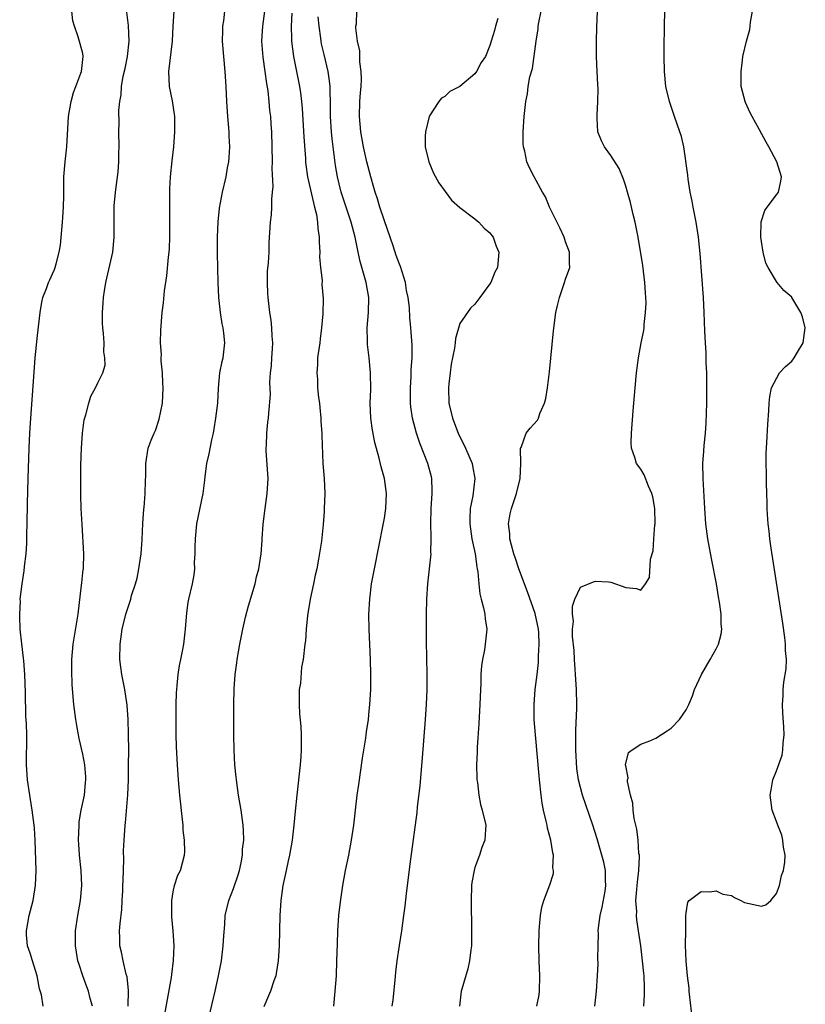
# Model space of a CAD drawing. Units: inches. Extents: x 2637000 to 2640000, y 1506000 to 1509000.
# Drawn here: x 2637167 to 2637271, y 1507225 to 1507356 of the extents above; entities that cross this region are included whole.
import ezdxf

# ---------------------------------------------------------------- set-up
doc = ezdxf.new("R2010")
doc.units = ezdxf.units.IN
doc.header["$MEASUREMENT"] = 0
doc.layers.add('LD26371506_2ft', color=110, linetype='Continuous')

msp = doc.modelspace()

# ---------------------------------------------------------------- linework, layer by layer
at = {"layer": 'LD26371506_2ft'}
for points, elevation in [([(2637169.74, 1507225), (2637169.53, 1507226.47), (2637169.28, 1507227.28), (2637168.96, 1507229), (2637168.33, 1507231), (2637168.04, 1507232.04), (2637167.7, 1507233), (2637167.57, 1507234.43), (2637167.54, 1507235), (2637167.92, 1507237), (2637168.43, 1507239), (2637168.76, 1507241), (2637168.82, 1507243), (2637168.7, 1507247), (2637168.6, 1507248.6), (2637168.56, 1507249), (2637168.29, 1507251), (2637167.97, 1507253), (2637167.69, 1507255), (2637167.56, 1507257), (2637167.59, 1507261), (2637167.56, 1507262.44), (2637167.45, 1507263.45), (2637167.4, 1507266.6), (2637167.32, 1507269), (2637167.18, 1507270.82), (2637167.17, 1507271.17), (2637166.93, 1507273.07), (2637166.72, 1507275), (2637166.68, 1507276.68), (2637166.65, 1507277), (2637166.74, 1507278.74), (2637166.73, 1507279), (2637166.98, 1507281.02), (2637167.26, 1507282.74), (2637167.3, 1507283.3), (2637167.5, 1507285), (2637167.61, 1507286.39), (2637167.61, 1507287.61), (2637167.65, 1507289), (2637167.68, 1507291.68), (2637167.76, 1507295), (2637167.9, 1507299), (2637168, 1507301), (2637168.12, 1507303), (2637168.5, 1507308.5), (2637168.7, 1507311), (2637169, 1507313.95), (2637169.35, 1507317), (2637169.6, 1507318.4), (2637169.73, 1507319), (2637170.2, 1507320.2), (2637170.48, 1507321), (2637170.66, 1507321.34), (2637171, 1507322.14), (2637171.28, 1507322.72), (2637171.37, 1507323), (2637171.46, 1507323.46), (2637171.89, 1507325), (2637172.05, 1507325.95), (2637172.34, 1507329), (2637172.36, 1507329.64), (2637172.47, 1507331), (2637172.52, 1507332.52), (2637172.48, 1507333.52), (2637172.52, 1507335), (2637172.68, 1507337), (2637172.9, 1507339), (2637173.12, 1507343), (2637173.46, 1507345), (2637173.78, 1507346.22), (2637174.11, 1507347), (2637174.77, 1507348.77), (2637174.84, 1507349), (2637175.08, 1507351), (2637175, 1507351.38), (2637174.67, 1507352.67), (2637174.39, 1507353.61), (2637173.9, 1507355), (2637173.71, 1507355.71), (2637173.56, 1507357)], 9492), ([(2637176.32, 1507225), (2637176.01, 1507225.99), (2637175.76, 1507227), (2637175.56, 1507227.56), (2637175.01, 1507229), (2637174.51, 1507230.51), (2637174.37, 1507231), (2637174.16, 1507232.16), (2637174.03, 1507233), (2637174.05, 1507235), (2637174.36, 1507237), (2637174.73, 1507239), (2637174.89, 1507241), (2637174.8, 1507243), (2637174.59, 1507245), (2637174.48, 1507246.48), (2637174.45, 1507247), (2637174.51, 1507249), (2637174.55, 1507249.45), (2637174.81, 1507251), (2637175.22, 1507253), (2637175.36, 1507254.64), (2637175.42, 1507255), (2637175.43, 1507255.43), (2637175.27, 1507257), (2637175, 1507258.4), (2637174.52, 1507260.52), (2637174.44, 1507261), (2637174.21, 1507262.21), (2637174.07, 1507263), (2637173.81, 1507265), (2637173.62, 1507267.62), (2637173.56, 1507269.56), (2637173.56, 1507271), (2637173.72, 1507273), (2637174.41, 1507277), (2637174.86, 1507280.86), (2637174.87, 1507281.13), (2637175.08, 1507282.92), (2637175.1, 1507283), (2637175.11, 1507283.11), (2637175.16, 1507285), (2637174.91, 1507288.91), (2637174.81, 1507291), (2637174.76, 1507292.76), (2637174.76, 1507294.76), (2637174.77, 1507296.77), (2637174.85, 1507299), (2637174.99, 1507301), (2637175.21, 1507302.79), (2637175.43, 1507303.43), (2637175.81, 1507305), (2637176.09, 1507305.91), (2637176.69, 1507307), (2637177, 1507307.67), (2637177.67, 1507309), (2637177.98, 1507310.02), (2637177.94, 1507311), (2637177.79, 1507311.79), (2637177.83, 1507313), (2637177.76, 1507314.24), (2637177.65, 1507315), (2637177.62, 1507315.62), (2637177.61, 1507317), (2637177.72, 1507318.28), (2637177.75, 1507319), (2637177.88, 1507319.88), (2637178.07, 1507321), (2637179, 1507325), (2637179.19, 1507327), (2637179.15, 1507329), (2637179.18, 1507331.18), (2637179.35, 1507333), (2637179.69, 1507335.69), (2637179.79, 1507337), (2637179.78, 1507338.22), (2637179.82, 1507339), (2637179.77, 1507341), (2637179.83, 1507342.17), (2637179.8, 1507343.8), (2637179.93, 1507345), (2637180.11, 1507345.89), (2637180.14, 1507347), (2637180.36, 1507348.36), (2637180.62, 1507349.39), (2637180.94, 1507351), (2637181.17, 1507353), (2637181.09, 1507355.09), (2637180.84, 1507356.84)], 9490), ([(2637181.02, 1507225), (2637181.08, 1507227.08), (2637180.88, 1507228.88), (2637180.77, 1507229.23), (2637180.35, 1507231), (2637180.14, 1507232.14), (2637179.93, 1507233), (2637179.93, 1507234.07), (2637179.9, 1507235), (2637179.96, 1507235.96), (2637180.19, 1507237.81), (2637180.25, 1507239), (2637180.3, 1507240.3), (2637180.34, 1507241), (2637180.35, 1507241.65), (2637180.44, 1507244.44), (2637180.42, 1507245.58), (2637180.49, 1507247), (2637180.63, 1507249), (2637180.69, 1507249.31), (2637180.98, 1507253.02), (2637181.06, 1507255), (2637181.09, 1507257), (2637181.1, 1507258.9), (2637181.09, 1507261.09), (2637181.04, 1507263.04), (2637180.9, 1507264.9), (2637180.57, 1507267), (2637180.33, 1507268.33), (2637180.18, 1507269), (2637180.04, 1507269.96), (2637179.93, 1507271), (2637179.96, 1507273), (2637180.23, 1507275), (2637180.7, 1507277), (2637181.36, 1507279), (2637181.48, 1507279.48), (2637181.99, 1507281), (2637182.23, 1507281.77), (2637182.45, 1507283), (2637182.74, 1507285), (2637182.89, 1507286.89), (2637182.98, 1507289.02), (2637183.09, 1507290.91), (2637183.13, 1507291.13), (2637183.26, 1507293), (2637183.32, 1507294.68), (2637183.37, 1507295.37), (2637183.38, 1507297), (2637183.7, 1507299), (2637184.08, 1507300.08), (2637184.46, 1507301), (2637184.65, 1507301.35), (2637185.14, 1507302.86), (2637185.56, 1507305), (2637185.66, 1507307), (2637185.64, 1507307.64), (2637185.56, 1507309), (2637185.41, 1507310.59), (2637185.41, 1507311), (2637185.43, 1507311.43), (2637185.32, 1507313), (2637185.34, 1507314.66), (2637185.54, 1507317), (2637185.71, 1507318.29), (2637185.86, 1507319.87), (2637186.14, 1507321.86), (2637186.36, 1507324.36), (2637186.45, 1507325), (2637186.49, 1507325.51), (2637186.56, 1507327), (2637186.57, 1507329), (2637186.56, 1507329.44), (2637186.56, 1507333), (2637186.57, 1507333.43), (2637186.65, 1507335), (2637186.86, 1507337.14), (2637187.07, 1507339), (2637187.23, 1507341), (2637187.21, 1507343), (2637186.9, 1507345.1), (2637186.52, 1507347), (2637186.43, 1507349), (2637186.92, 1507353), (2637187, 1507355), (2637187.12, 1507357)], 9488), ([(2637185.91, 1507223.91), (2637186.77, 1507228.77), (2637186.81, 1507229.19), (2637187.06, 1507231.06), (2637187.11, 1507233), (2637186.98, 1507235), (2637186.83, 1507236.83), (2637186.82, 1507239), (2637187, 1507240.16), (2637187.17, 1507241), (2637187.62, 1507242.38), (2637187.95, 1507243), (2637188.49, 1507245), (2637188.53, 1507245.47), (2637188.49, 1507247), (2637188.32, 1507248.32), (2637188.3, 1507249), (2637188.24, 1507249.76), (2637187.89, 1507253), (2637187.7, 1507255), (2637187.55, 1507257), (2637187.44, 1507259.44), (2637187.4, 1507261), (2637187.37, 1507263), (2637187.38, 1507265), (2637187.43, 1507266.57), (2637187.46, 1507267), (2637187.54, 1507267.54), (2637187.66, 1507269), (2637187.82, 1507270.18), (2637188.02, 1507271), (2637188.29, 1507272.29), (2637188.42, 1507273), (2637188.64, 1507275), (2637188.81, 1507277.19), (2637189, 1507278.54), (2637189.07, 1507279), (2637189.55, 1507281), (2637189.78, 1507282.22), (2637189.85, 1507283), (2637189.84, 1507283.84), (2637189.92, 1507285), (2637189.91, 1507285.91), (2637189.96, 1507287), (2637190.14, 1507289), (2637190.98, 1507293), (2637191.21, 1507294.79), (2637191.24, 1507295.24), (2637191.45, 1507297), (2637191.75, 1507298.25), (2637192.14, 1507300.14), (2637192.34, 1507301), (2637192.44, 1507301.56), (2637192.67, 1507303), (2637192.92, 1507305), (2637193.02, 1507306.98), (2637193.19, 1507309), (2637193.48, 1507310.52), (2637193.61, 1507311), (2637193.85, 1507313), (2637193.72, 1507314.28), (2637193.61, 1507315), (2637193.49, 1507315.49), (2637193.26, 1507317), (2637193.07, 1507319), (2637192.98, 1507320.98), (2637192.89, 1507324.89), (2637192.87, 1507327), (2637192.94, 1507329.06), (2637193.13, 1507330.87), (2637193.53, 1507333), (2637194.01, 1507335), (2637194.2, 1507336.2), (2637194.36, 1507337), (2637194.42, 1507337.58), (2637194.49, 1507339), (2637194.43, 1507340.43), (2637194.43, 1507341), (2637194.26, 1507343), (2637194.11, 1507345), (2637194.02, 1507347), (2637193.89, 1507349), (2637193.69, 1507351), (2637193.54, 1507353), (2637193.56, 1507354.44), (2637193.59, 1507355), (2637193.69, 1507355.69), (2637193.86, 1507357)], 9486), ([(2637191.49, 1507222.51), (2637192.58, 1507227), (2637193, 1507229), (2637193.39, 1507231), (2637193.64, 1507233), (2637193.7, 1507234.3), (2637193.84, 1507235.84), (2637193.9, 1507237), (2637194.37, 1507239), (2637195, 1507240.61), (2637195.61, 1507242.4), (2637195.78, 1507243), (2637196, 1507244), (2637196.18, 1507245), (2637196.2, 1507245.8), (2637196.35, 1507247), (2637196.33, 1507248.33), (2637196.27, 1507249), (2637196, 1507251), (2637195.65, 1507253), (2637195.37, 1507255), (2637195.35, 1507255.35), (2637195.18, 1507257), (2637195.06, 1507258.94), (2637195.02, 1507261), (2637195.03, 1507265), (2637195.08, 1507267.08), (2637195.22, 1507269), (2637195.45, 1507270.55), (2637195.48, 1507271), (2637195.82, 1507273), (2637196.21, 1507275), (2637196.6, 1507276.6), (2637197, 1507278.08), (2637197.86, 1507281), (2637198.05, 1507281.95), (2637198.34, 1507283), (2637198.65, 1507285), (2637198.78, 1507286.78), (2637198.81, 1507287), (2637198.94, 1507288.94), (2637199.18, 1507291), (2637199.47, 1507293), (2637199.57, 1507295), (2637199.33, 1507298.67), (2637199.33, 1507299), (2637199.39, 1507299.39), (2637199.42, 1507301), (2637199.55, 1507302.45), (2637199.63, 1507303), (2637199.66, 1507303.66), (2637199.88, 1507306.12), (2637199.79, 1507307.79), (2637199.91, 1507309), (2637200.04, 1507309.96), (2637200.09, 1507311), (2637200.18, 1507312.18), (2637200.21, 1507313), (2637200.12, 1507313.88), (2637200.09, 1507315), (2637199.98, 1507315.98), (2637199.81, 1507317), (2637199.57, 1507319), (2637199.55, 1507319.55), (2637199.48, 1507321), (2637199.52, 1507322.48), (2637199.62, 1507323.62), (2637199.7, 1507325), (2637199.73, 1507326.27), (2637199.9, 1507329), (2637200.02, 1507329.98), (2637200.08, 1507331), (2637200.07, 1507332.07), (2637200.18, 1507333), (2637200.25, 1507333.75), (2637200.13, 1507336.13), (2637200.16, 1507337), (2637200.14, 1507339), (2637200.07, 1507341), (2637200, 1507342), (2637199.93, 1507343), (2637199.83, 1507343.83), (2637199.74, 1507345), (2637199.58, 1507346.42), (2637199.41, 1507347.41), (2637199.2, 1507349), (2637198.91, 1507350.91), (2637198.75, 1507353), (2637198.89, 1507355), (2637199.13, 1507357)], 9484), ([(2637202.73, 1507356.73), (2637202.65, 1507355), (2637202.69, 1507353.31), (2637202.68, 1507353), (2637202.96, 1507351), (2637203.76, 1507347), (2637203.86, 1507346.14), (2637204.02, 1507345), (2637204.1, 1507344.1), (2637204.32, 1507340.32), (2637204.54, 1507337.46), (2637204.56, 1507337), (2637204.6, 1507336.6), (2637204.82, 1507335), (2637205.58, 1507331.58), (2637205.75, 1507331), (2637205.98, 1507330.02), (2637206.13, 1507329), (2637206.16, 1507328.16), (2637206.35, 1507327), (2637206.33, 1507326.33), (2637206.44, 1507325), (2637206.41, 1507324.41), (2637206.53, 1507323), (2637206.73, 1507321.27), (2637206.72, 1507320.72), (2637206.87, 1507318.87), (2637206.84, 1507316.84), (2637206.68, 1507315), (2637206.49, 1507313.51), (2637206.44, 1507313), (2637206.14, 1507311), (2637206.13, 1507310.13), (2637206.03, 1507309), (2637206.13, 1507308.13), (2637206.15, 1507307), (2637206.28, 1507305.72), (2637206.38, 1507305), (2637206.42, 1507304.42), (2637206.58, 1507303), (2637206.57, 1507302.57), (2637206.72, 1507301), (2637206.7, 1507300.7), (2637206.83, 1507297), (2637207.01, 1507294.99), (2637207.1, 1507293), (2637207.03, 1507291), (2637207, 1507290.6), (2637206.87, 1507288.87), (2637206.66, 1507286.66), (2637206.28, 1507284.28), (2637206.02, 1507283), (2637205.83, 1507282.17), (2637205.6, 1507281), (2637205.17, 1507279), (2637204.8, 1507276.8), (2637204.62, 1507275), (2637204.53, 1507273.47), (2637204.46, 1507273), (2637204.24, 1507271), (2637204.03, 1507269.97), (2637203.86, 1507267.86), (2637203.72, 1507267), (2637203.7, 1507266.3), (2637203.68, 1507265), (2637203.76, 1507263.76), (2637203.91, 1507262.09), (2637203.98, 1507261), (2637203.98, 1507259), (2637203.92, 1507258.09), (2637203.83, 1507257), (2637203.38, 1507253), (2637203.16, 1507250.84), (2637203.01, 1507249), (2637202.79, 1507247), (2637202.43, 1507245), (2637202.25, 1507244.25), (2637201.98, 1507243), (2637201.82, 1507242.18), (2637201.55, 1507241), (2637201.25, 1507239), (2637201.12, 1507237), (2637201.06, 1507233), (2637200.93, 1507231), (2637200.67, 1507229.33), (2637200.59, 1507229), (2637200.35, 1507228.35), (2637199.91, 1507227), (2637199.65, 1507226.35), (2637199, 1507224.89)], 9482), ([(2637216.05, 1507225), (2637216.16, 1507225.84), (2637216.44, 1507228.44), (2637216.51, 1507229.49), (2637216.7, 1507231), (2637216.98, 1507233.02), (2637217.29, 1507235), (2637217.57, 1507237), (2637217.74, 1507238.26), (2637217.93, 1507239.93), (2637218.49, 1507244.49), (2637219.33, 1507250.67), (2637219.39, 1507251.39), (2637219.73, 1507254.27), (2637220.06, 1507257.94), (2637220.45, 1507263), (2637220.58, 1507265), (2637220.66, 1507267), (2637220.66, 1507269), (2637220.58, 1507273.42), (2637220.59, 1507277), (2637220.61, 1507279), (2637220.74, 1507281), (2637220.99, 1507283), (2637221.18, 1507285), (2637221.17, 1507285.17), (2637221.22, 1507287), (2637221.2, 1507287.2), (2637221.17, 1507289), (2637221.2, 1507291), (2637221.33, 1507293), (2637221.34, 1507293.34), (2637221.28, 1507295), (2637221.23, 1507295.23), (2637220.75, 1507297), (2637219.68, 1507299.68), (2637219.24, 1507301), (2637218.73, 1507303), (2637218.52, 1507304.52), (2637218.47, 1507305), (2637218.45, 1507307), (2637218.54, 1507308.54), (2637218.55, 1507309.45), (2637218.66, 1507311), (2637218.68, 1507312.68), (2637218.52, 1507315), (2637218.37, 1507316.37), (2637218.31, 1507317.69), (2637218.14, 1507319), (2637217.95, 1507319.95), (2637217.78, 1507321), (2637217.13, 1507323.13), (2637217, 1507323.43), (2637216.58, 1507324.58), (2637216.16, 1507325.84), (2637215, 1507329.16), (2637214.4, 1507331), (2637214.09, 1507332.09), (2637213.77, 1507333), (2637213.62, 1507333.62), (2637213.18, 1507335), (2637212.67, 1507337), (2637212.22, 1507339), (2637211.86, 1507341), (2637211.69, 1507343), (2637211.75, 1507345), (2637211.82, 1507346.18), (2637211.9, 1507347), (2637211.95, 1507347.95), (2637211.93, 1507349), (2637211.75, 1507350.25), (2637211.75, 1507351.75), (2637211.44, 1507353), (2637211.21, 1507354.79), (2637211.23, 1507355), (2637211.3, 1507355.3), (2637211.34, 1507357)], 9478), ([(2637235.21, 1507225), (2637235.5, 1507226.5), (2637235.58, 1507227), (2637235.61, 1507229), (2637235.51, 1507231), (2637235.46, 1507233), (2637235.51, 1507235), (2637235.57, 1507235.57), (2637235.68, 1507237), (2637235.88, 1507238.12), (2637236.14, 1507239), (2637236.93, 1507241.07), (2637237.4, 1507242.6), (2637237.42, 1507243), (2637237.35, 1507243.35), (2637237.41, 1507245), (2637237.32, 1507245.32), (2637237.07, 1507247), (2637236.61, 1507248.61), (2637236.56, 1507249), (2637236.45, 1507249.55), (2637236.09, 1507251), (2637235.92, 1507251.92), (2637235.77, 1507253), (2637235.57, 1507255), (2637235.53, 1507255.53), (2637235.02, 1507261), (2637234.86, 1507263), (2637234.85, 1507265), (2637235.01, 1507267.01), (2637235.24, 1507269), (2637235.44, 1507270.56), (2637235.43, 1507271.43), (2637235.54, 1507273), (2637235.46, 1507274.54), (2637235.41, 1507275), (2637235, 1507277.07), (2637233.97, 1507279.97), (2637232.84, 1507283), (2637232.36, 1507284.36), (2637232.16, 1507285), (2637231.85, 1507286.15), (2637231.64, 1507287), (2637231.63, 1507287.63), (2637231.47, 1507289), (2637231.68, 1507290.32), (2637231.83, 1507291), (2637232.52, 1507293), (2637232.99, 1507295), (2637233.1, 1507297), (2637233.04, 1507298.96), (2637233.12, 1507299.12), (2637233.8, 1507301), (2637234.33, 1507301.67), (2637235.28, 1507302.72), (2637235.41, 1507303), (2637235.62, 1507303.62), (2637236.23, 1507305), (2637236.41, 1507305.59), (2637236.61, 1507307), (2637236.87, 1507309.13), (2637237.42, 1507314.58), (2637237.73, 1507317), (2637237.95, 1507317.95), (2637238.21, 1507319), (2637238.88, 1507321), (2637239, 1507321.44), (2637239.6, 1507323), (2637239.55, 1507323.55), (2637239.56, 1507325), (2637239, 1507326.4), (2637238.82, 1507327), (2637238.26, 1507328.26), (2637236.87, 1507331), (2637236.35, 1507332.35), (2637235.94, 1507333), (2637234.84, 1507335), (2637234.23, 1507336.23), (2637233.89, 1507337), (2637233.6, 1507338.4), (2637233.44, 1507339), (2637233.42, 1507339.42), (2637233.41, 1507341), (2637233.53, 1507343), (2637233.73, 1507345), (2637233.96, 1507346.04), (2637234.06, 1507347), (2637234.27, 1507348.27), (2637234.62, 1507349.38), (2637235.12, 1507353), (2637235.37, 1507354.63), (2637235.4, 1507355), (2637235.48, 1507355.47), (2637235.77, 1507357)], 9474), ([(2637242.88, 1507225), (2637243.13, 1507227), (2637243.27, 1507229), (2637243.33, 1507230.67), (2637243.31, 1507231.31), (2637243.32, 1507233), (2637243.37, 1507234.63), (2637243.35, 1507235), (2637243.37, 1507235.37), (2637243.59, 1507237), (2637243.86, 1507238.14), (2637244.26, 1507240.26), (2637244.38, 1507241), (2637244.32, 1507241.68), (2637244.32, 1507243), (2637244.09, 1507244.09), (2637243.84, 1507245), (2637243.19, 1507247.19), (2637242.62, 1507249), (2637241.27, 1507253), (2637241, 1507253.98), (2637240.75, 1507255), (2637240.52, 1507256.52), (2637240.37, 1507259), (2637240.38, 1507261.62), (2637240.5, 1507264.5), (2637240.51, 1507265), (2637240.47, 1507267), (2637240.35, 1507269), (2637240.29, 1507269.71), (2637240.21, 1507271), (2637240.18, 1507272.18), (2637239.95, 1507274.05), (2637239.96, 1507275), (2637240.08, 1507276.08), (2637239.96, 1507277), (2637239.93, 1507278.07), (2637240.27, 1507279), (2637241, 1507280.59), (2637242.71, 1507281.29), (2637243, 1507281.36), (2637244.72, 1507281.28), (2637245, 1507281.25), (2637247, 1507280.54), (2637248.42, 1507280.42), (2637249, 1507280.16), (2637249.63, 1507281), (2637250.15, 1507281.85), (2637250.3, 1507284.3), (2637250.62, 1507285.38), (2637250.72, 1507287), (2637250.87, 1507288.86), (2637250.89, 1507289), (2637250.86, 1507291), (2637250.58, 1507292.58), (2637250.47, 1507293), (2637250.02, 1507293.98), (2637249.46, 1507295.46), (2637249, 1507296.24), (2637248.44, 1507297), (2637248.2, 1507297.8), (2637247.77, 1507299), (2637247.73, 1507299.73), (2637247.74, 1507301), (2637247.98, 1507303.98), (2637248.24, 1507307), (2637248.43, 1507309), (2637248.68, 1507311), (2637249.06, 1507313), (2637249.39, 1507314.61), (2637249.42, 1507315), (2637249.43, 1507315.43), (2637249.63, 1507317), (2637249.69, 1507318.31), (2637249.67, 1507319), (2637249.61, 1507319.61), (2637249.54, 1507321), (2637249.25, 1507323.25), (2637248.66, 1507327), (2637248.24, 1507329), (2637247.99, 1507330.01), (2637247.61, 1507331.61), (2637247.24, 1507333), (2637247, 1507333.77), (2637246.7, 1507334.7), (2637246.11, 1507336.11), (2637245, 1507337.84), (2637244.17, 1507339), (2637243.8, 1507339.8), (2637243.3, 1507341), (2637243.23, 1507342.77), (2637243.19, 1507343.19), (2637243.31, 1507345), (2637243.33, 1507346.67), (2637243.28, 1507347.28), (2637243.19, 1507349), (2637243.12, 1507351), (2637243.12, 1507353), (2637243.17, 1507354.83), (2637243.24, 1507357)], 9472), ([(2637249.41, 1507225), (2637249.5, 1507226.5), (2637249.5, 1507227), (2637249.47, 1507227.47), (2637249.43, 1507229), (2637249.38, 1507229.38), (2637249.24, 1507231), (2637248.99, 1507233.01), (2637248.7, 1507235), (2637248.45, 1507236.45), (2637248.41, 1507237), (2637248.45, 1507237.55), (2637248.35, 1507239), (2637248.45, 1507240.45), (2637248.53, 1507241), (2637248.56, 1507241.44), (2637248.73, 1507243), (2637248.81, 1507244.81), (2637248.8, 1507245), (2637248.75, 1507245.25), (2637248.64, 1507247), (2637248.47, 1507248.47), (2637248.13, 1507249.87), (2637247.98, 1507251), (2637247.93, 1507251.93), (2637247.62, 1507253), (2637247.21, 1507254.79), (2637247.22, 1507255), (2637247.3, 1507255.3), (2637247, 1507256.87), (2637246.98, 1507257.02), (2637247.38, 1507258.62), (2637247.83, 1507259), (2637249, 1507259.76), (2637250.21, 1507260.21), (2637251, 1507260.56), (2637252.48, 1507261.52), (2637253, 1507261.88), (2637254.13, 1507263), (2637255, 1507264.29), (2637255.35, 1507265), (2637255.86, 1507266.14), (2637256.11, 1507267), (2637257.03, 1507269), (2637258.21, 1507271), (2637259, 1507272.41), (2637259.29, 1507273), (2637259.64, 1507274.36), (2637259.72, 1507275), (2637259.66, 1507275.66), (2637259.65, 1507277), (2637259.43, 1507278.57), (2637259.31, 1507279.31), (2637259.01, 1507281), (2637258.36, 1507284.36), (2637257.89, 1507287), (2637257.62, 1507289), (2637257.47, 1507291), (2637257.26, 1507295), (2637257.24, 1507297), (2637257.37, 1507298.63), (2637257.39, 1507299.39), (2637257.56, 1507301), (2637257.66, 1507302.34), (2637257.75, 1507305), (2637257.77, 1507306.23), (2637257.77, 1507307.77), (2637257.75, 1507309), (2637257.68, 1507310.32), (2637257.67, 1507311.67), (2637257.56, 1507313), (2637257.47, 1507314.53), (2637257.4, 1507317), (2637257.3, 1507319), (2637256.86, 1507324.86), (2637256.65, 1507327), (2637256.34, 1507329), (2637255.93, 1507331), (2637255.8, 1507331.8), (2637255.56, 1507333), (2637255.28, 1507334.72), (2637255.24, 1507335.24), (2637254.7, 1507339), (2637254.37, 1507340.37), (2637254.18, 1507341), (2637253.48, 1507343), (2637252.81, 1507345), (2637252.33, 1507347), (2637252.13, 1507349), (2637252.1, 1507351), (2637252.1, 1507352.1), (2637252.13, 1507355), (2637252.17, 1507357)], 9470), ([(2637256, 1507222), (2637255.44, 1507226.56), (2637255.4, 1507227), (2637255.39, 1507227.39), (2637255.19, 1507229), (2637255.02, 1507230.98), (2637254.94, 1507233.06), (2637254.95, 1507235), (2637254.97, 1507237), (2637255, 1507237.38), (2637255.21, 1507238.79), (2637255.42, 1507239), (2637257, 1507240.22), (2637258.14, 1507240.14), (2637259, 1507240.31), (2637259.85, 1507239.85), (2637261, 1507239.67), (2637261.42, 1507239.42), (2637262.27, 1507239), (2637262.74, 1507238.74), (2637265, 1507238.27), (2637265.56, 1507238.44), (2637266.25, 1507239), (2637267, 1507239.93), (2637267.39, 1507241), (2637267.67, 1507242.33), (2637267.9, 1507243), (2637268.08, 1507244.08), (2637268.13, 1507245), (2637267.92, 1507246.08), (2637267.84, 1507247), (2637267.69, 1507247.69), (2637267.15, 1507249), (2637267, 1507249.5), (2637266.4, 1507251), (2637266.15, 1507253), (2637266.3, 1507253.7), (2637266.5, 1507255), (2637267, 1507256.22), (2637267.72, 1507258.28), (2637267.84, 1507259), (2637267.86, 1507259.86), (2637268, 1507261), (2637267.96, 1507262.04), (2637267.84, 1507263.84), (2637267.78, 1507265), (2637267.86, 1507266.14), (2637267.88, 1507267), (2637267.96, 1507267.96), (2637268.27, 1507269.73), (2637268.29, 1507271), (2637268.19, 1507272.19), (2637268.19, 1507273), (2637268.08, 1507273.92), (2637267.81, 1507275.81), (2637266.26, 1507285.74), (2637266.09, 1507287), (2637266, 1507288), (2637265.87, 1507289), (2637265.79, 1507290.21), (2637265.75, 1507291), (2637265.75, 1507291.75), (2637265.69, 1507293), (2637265.64, 1507294.36), (2637265.66, 1507295.66), (2637265.63, 1507297), (2637265.63, 1507298.37), (2637265.71, 1507299.71), (2637265.82, 1507302.18), (2637265.99, 1507303.99), (2637266.03, 1507305), (2637266.11, 1507305.89), (2637266.31, 1507307), (2637267.39, 1507309), (2637268.17, 1507309.83), (2637269, 1507310.57), (2637269.34, 1507311), (2637269.78, 1507311.77), (2637270.51, 1507313), (2637270.8, 1507315), (2637270.42, 1507316.42), (2637270.22, 1507317), (2637269.04, 1507319), (2637269, 1507319.07), (2637267.95, 1507319.95), (2637267.09, 1507321), (2637267, 1507321.12), (2637265.88, 1507323), (2637265.58, 1507323.58), (2637265.23, 1507325), (2637265, 1507326.42), (2637264.92, 1507327), (2637264.96, 1507329.04), (2637265.44, 1507330.56), (2637265.76, 1507331), (2637267, 1507332.62), (2637267.26, 1507333), (2637267.56, 1507334.44), (2637267.66, 1507335), (2637267.02, 1507337), (2637265.98, 1507339), (2637265.62, 1507339.62), (2637264.73, 1507341.27), (2637263.76, 1507343), (2637263.51, 1507343.51), (2637262.87, 1507344.87), (2637262.82, 1507345), (2637262.32, 1507347), (2637262.28, 1507349), (2637262.48, 1507350.48), (2637262.54, 1507351), (2637263.01, 1507353), (2637263.43, 1507354.57), (2637263.5, 1507355), (2637263.55, 1507355.55), (2637263.82, 1507357)], 9468), ([(2637208.28, 1507225), (2637208.47, 1507227), (2637208.63, 1507229), (2637208.71, 1507231), (2637208.76, 1507233.24), (2637208.84, 1507235), (2637208.98, 1507237.02), (2637209.18, 1507238.82), (2637209.49, 1507241), (2637209.86, 1507243), (2637210.28, 1507245), (2637210.66, 1507247), (2637210.95, 1507249), (2637211.41, 1507253), (2637211.59, 1507254.41), (2637212.11, 1507257.89), (2637212.55, 1507260.55), (2637212.6, 1507261), (2637212.62, 1507261.38), (2637212.87, 1507263), (2637213, 1507264.15), (2637213.08, 1507265), (2637213.18, 1507267), (2637213.2, 1507269), (2637213.17, 1507271), (2637213, 1507275), (2637212.95, 1507276.95), (2637213.06, 1507279), (2637213.31, 1507281), (2637213.67, 1507283), (2637214.85, 1507288.85), (2637215, 1507289.74), (2637215.19, 1507291), (2637215.27, 1507293), (2637215, 1507295), (2637214.56, 1507296.56), (2637214.32, 1507297.68), (2637213.75, 1507299.75), (2637213.41, 1507301.41), (2637213.18, 1507303), (2637213.11, 1507305), (2637213.18, 1507306.82), (2637213.16, 1507309), (2637212.99, 1507311), (2637212.77, 1507312.77), (2637212.78, 1507313.22), (2637212.72, 1507315), (2637212.88, 1507317), (2637212.93, 1507319), (2637212.58, 1507321), (2637211.79, 1507323.79), (2637211.53, 1507325), (2637211.14, 1507327), (2637210.61, 1507329), (2637210.2, 1507330.2), (2637209.28, 1507333), (2637209, 1507334.09), (2637208.79, 1507335), (2637208.52, 1507336.52), (2637208.06, 1507340.06), (2637207.97, 1507341), (2637207.84, 1507343), (2637207.85, 1507343.85), (2637207.84, 1507345), (2637207.79, 1507346.21), (2637207.8, 1507347), (2637207.73, 1507347.73), (2637207.53, 1507349), (2637207, 1507351.25), (2637206.68, 1507352.68), (2637206.62, 1507353), (2637206.58, 1507353.42), (2637206.35, 1507355), (2637206.24, 1507356.24)], 9480), ([(2637230.03, 1507356.03), (2637229.71, 1507355), (2637229.59, 1507354.41), (2637229.14, 1507353), (2637229, 1507352.44), (2637228.42, 1507351), (2637227.82, 1507350.18), (2637227.23, 1507349), (2637227, 1507348.7), (2637225, 1507346.98), (2637223.67, 1507346.33), (2637223, 1507345.69), (2637222.56, 1507345.44), (2637222.2, 1507345), (2637221, 1507343.1), (2637220.95, 1507343), (2637220.47, 1507341), (2637220.42, 1507340.42), (2637220.42, 1507339), (2637220.88, 1507337), (2637221.5, 1507335.5), (2637222.22, 1507334.22), (2637223.91, 1507331.91), (2637225, 1507330.93), (2637227, 1507329.43), (2637227.5, 1507329), (2637228.21, 1507328.21), (2637229, 1507327.57), (2637229.23, 1507327.23), (2637229.41, 1507327), (2637229.82, 1507325.82), (2637230.18, 1507325), (2637229.98, 1507323), (2637229.62, 1507322.38), (2637229.09, 1507321), (2637229, 1507320.83), (2637227.67, 1507319), (2637227.37, 1507318.63), (2637227, 1507318.11), (2637226.4, 1507317.6), (2637225, 1507315.55), (2637224.42, 1507313.58), (2637224.38, 1507313), (2637224.3, 1507312.3), (2637223.85, 1507310.15), (2637223.71, 1507309), (2637223.56, 1507307.56), (2637223.49, 1507307), (2637223.56, 1507305), (2637224.01, 1507303), (2637224.78, 1507301), (2637225, 1507300.54), (2637225.52, 1507299.52), (2637225.76, 1507299), (2637226.63, 1507297), (2637226.69, 1507296.69), (2637226.98, 1507295), (2637226.71, 1507292.71), (2637226.38, 1507291), (2637226.32, 1507289.68), (2637226.32, 1507289), (2637226.61, 1507287), (2637227.03, 1507285), (2637227.26, 1507283.26), (2637227.32, 1507283), (2637227.39, 1507282.61), (2637227.51, 1507281), (2637227.67, 1507279.67), (2637227.84, 1507279), (2637228.15, 1507277.85), (2637228.33, 1507277), (2637228.37, 1507276.37), (2637228.59, 1507275), (2637228.37, 1507273), (2637228.26, 1507272.26), (2637228, 1507271), (2637227.87, 1507270.13), (2637227.8, 1507269), (2637227.77, 1507267.77), (2637227.73, 1507267), (2637227.66, 1507265), (2637227.52, 1507262.48), (2637227.3, 1507259.3), (2637227.3, 1507258.7), (2637227.22, 1507257), (2637227.24, 1507255.24), (2637227.27, 1507255), (2637227.33, 1507254.67), (2637227.5, 1507253), (2637227.74, 1507251.74), (2637227.98, 1507251), (2637228.43, 1507249), (2637228.41, 1507248.41), (2637228.32, 1507247), (2637227.94, 1507246.06), (2637227.59, 1507245), (2637227, 1507243.39), (2637226.88, 1507243), (2637226.61, 1507241.39), (2637226.57, 1507241), (2637226.5, 1507239), (2637226.56, 1507235), (2637226.53, 1507233), (2637226.45, 1507232.45), (2637226.3, 1507231), (2637226.07, 1507229.93), (2637225.25, 1507227.25), (2637225.19, 1507227), (2637224.95, 1507225)], 9476)]:
    msp.add_lwpolyline(points, dxfattribs=dict(at, elevation=elevation))

doc.saveas('drawing.dxf')
